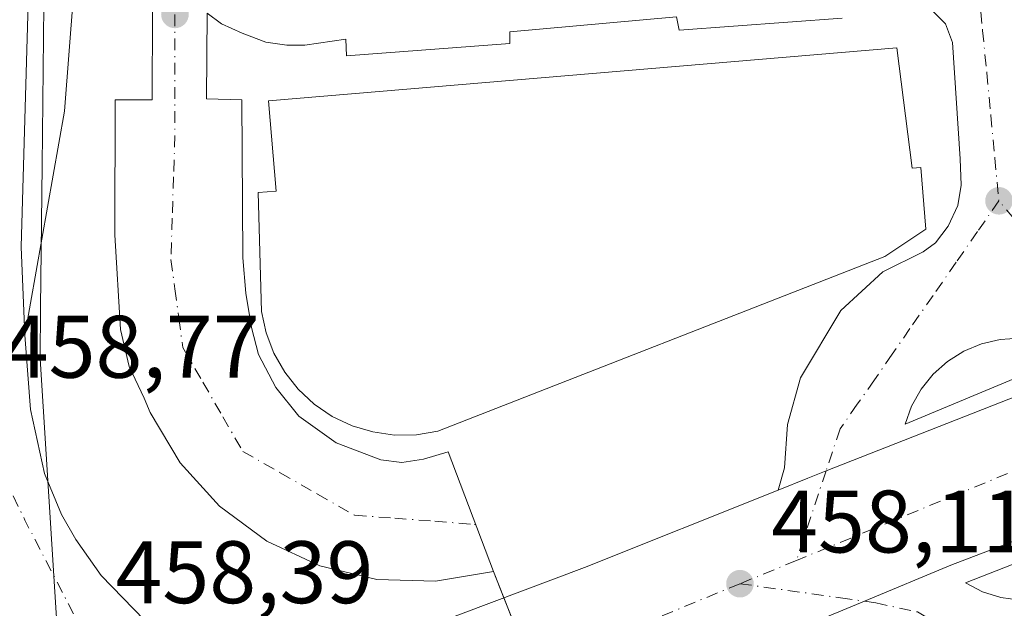
# Model space of a CAD drawing. Units: metres. Extents: x 610748 to 614194, y 4736260 to 4738630.
# Drawn here: x 611660 to 611771, y 4736709 to 4736776 of the extents above; entities that cross this region are included whole.
import ezdxf

# ---------------------------------------------------------------- set-up
doc = ezdxf.new("R2010")
doc.units = ezdxf.units.M
doc.header["$MEASUREMENT"] = 0
doc.linetypes.add('DGN Style 4', pattern=[2.6384748266838614, 1.318413404963828, -0.6592067024819142, 0.001648016756204785, -0.6592067024819142])
for name, color, linetype, lineweight in [('Carretera de calzada doble Cxs', 1, 'Continuous', 13), ('Carretera de calzada doble eje', 1, 'DGN Style 4', 0), ('Carretera de calzada única Cxs', 7, 'Continuous', 13), ('Carretera de calzada única eje', 7, 'DGN Style 4', 0), ('Edificación industrial Cxs', 135, 'Continuous', 13), ('Elemento construido', 1, 'Continuous', 0), ('Entidad de ámbito territorial', 7, 'Continuous', 0), ('Entidad de ámbito territorial CxS', 92, 'Continuous', 0), ('Municipio', 91, 'Continuous', 13), ('Municipio CxS', 4, 'Continuous', 0), ('Punto de cota en terreno', 7, 'Continuous', 0), ('Recinto industrial CxS', 135, 'Continuous', 0), ('Rótulo de punto de cota en terreno', 7, 'Continuous', 0), ('Suelo desnudo CxS', 253, 'Continuous', 0), ('Vía urbana Cxs', 4, 'Continuous', 0), ('Vía urbana eje', 4, 'DGN Style 4', 0)]:
    doc.layers.add(name, color=color, linetype=linetype, lineweight=lineweight)
doc.styles.add('Style-Arial', font='txt')

# ---------------------------------------------------------------- blocks, each defined once
blk = doc.blocks.new('5PATER')
at = {"layer": 'Suelo desnudo CxS', "linetype": 'Continuous', "lineweight": 0}
h = blk.add_hatch(color=51, dxfattribs=at)
edge = h.paths.add_edge_path()
edge.add_ellipse((0, 0), major_axis=(-0.1095731443231308, -0.1110710700762829), ratio=0.9994222409660322, start_angle=0, end_angle=360)
blk = doc.blocks.new('*U21')
at = {"layer": 'Carretera de calzada doble Cxs', "color": 1, "linetype": 'Continuous', "lineweight": 13}
blk.add_polyline3d([(611779.1001000004, 4736719.610099999, 458.4569000000047), (611765.1001000004, 4736714.2301, 458.331600000005), (611755.3261000002, 4736710.1654, 458.2393000000012), (611746.9095000001, 4736706.665200001, 458.196100000001), (611732.7100999998, 4736700.7601, 458.1385000000009), (611708.6201, 4736691.9001, 458.0659000000014), (611704.2100999998, 4736689.630100001, 458.078999999998), (611699.5100999996, 4736686.0801, 457.8340999999928), (611694.1700999998, 4736680.840100001, 457.7495999999956), (611691.5301000001, 4736677.5601, 458.0829999999987), (611688.8601000002, 4736687.420100001, 457.7998999999982), (611684.9199000001, 4736697.6511, 458.0241999999998), (611681.1201, 4736705.090100001, 458.248900000006), (611685.5301000001, 4736703.860099999, 458.1401000000042), (611694.2801000001, 4736703.540100001, 457.9615999999951), (611699.1401000004, 4736704.7601, 458.0032999999967), (611723.6901000004, 4736713.9901, 458.1003999999957), (611745.5724, 4736722.737000001, 458.2345999999961), (611748.9302000003, 4736724.079299999, 458.2342999999965), (611750.9917000001, 4736724.9033, 458.2449999999953), (611783.3901000004, 4736737.600099999, 458.4113999999972)], dxfattribs=at)
blk = doc.blocks.new('*U24')
at = {"layer": 'Carretera de calzada única Cxs', "color": 7, "linetype": 'Continuous', "lineweight": 13}
blk.add_polyline3d([(611661.2301000003, 4736792.170100001, 459.4045000000042), (611660.0100999996, 4736750.2301, 459.0190000000002), (611660.4101, 4736740.2401, 459.1533999999957), (611661.0701000001, 4736731.840100001, 459.3185999999987), (611662.6401000004, 4736724.590100001, 458.9484999999986), (611664.5500999996, 4736719.9801, 458.6049999999959), (611666.1700999998, 4736717.1501, 458.5256999999983), (611669.0500999996, 4736713.0701, 458.4630000000034), (611673.9401000004, 4736708.0101, 458.3840000000055)], dxfattribs=at)
blk = doc.blocks.new('*U31')
at = {"layer": 'Vía urbana Cxs', "color": 4, "linetype": 'Continuous', "lineweight": 0}
blk.add_polyline3d([(611771.7100999998, 4736694.110099999, 458.8934000000008), (611770.9401000004, 4736694.9001, 458.7771000000066), (611770.3901000004, 4736695.090100001, 458.7620000000024), (611769.0323999999, 4736697.993100001, 458.2722000000067), (611767.2061999999, 4736700.626700001, 458.2603999999993), (611764.9633999999, 4736702.915999999, 458.2606999999989), (611762.3679000001, 4736704.7959, 458.2673000000068), (611759.4934, 4736706.212900001, 458.2597999999998), (611756.4216, 4736707.126800001, 458.2287999999971), (611753.2400000002, 4736707.511600001, 458.2115999999951), (611750.0389, 4736707.3562, 458.1983999999939), (611746.9095000001, 4736706.665200001, 458.196100000001), (611755.3261000002, 4736710.1654, 458.2393000000012), (611765.1001000004, 4736714.2301, 458.331600000005), (611779.1001000004, 4736719.610099999, 458.4569000000047)], dxfattribs=at)
blk.add_polyline3d([(611785.2581000002, 4736717.750600001, 458.6509999999981), (611786.0022, 4736719.802300001, 458.6153000000049), (611766.7405000003, 4736712.235200001, 458.351999999999), (611768.6821, 4736711.238700001, 458.3680000000023), (611770.7642000001, 4736710.5844, 458.388300000006), (611772.9269000003, 4736710.291099999, 458.4095999999991), (611775.108, 4736710.3673, 458.4192999999942), (611777.2449000003, 4736710.810799999, 458.4415000000009), (611779.2762000002, 4736711.6088, 458.4631999999983), (611781.1436000001, 4736712.738399999, 458.485799999995), (611782.7933999998, 4736714.167199999, 458.5031000000017), (611784.1781000001, 4736715.8541, 458.5829999999987)], close=True, dxfattribs=at)
blk = doc.blocks.new('*U34')
at = {"layer": 'Vía urbana Cxs', "color": 4, "linetype": 'Continuous', "lineweight": 0}
for points in [[(611783.3901000004, 4736737.600099999, 458.4113999999972), (611750.9917000001, 4736724.9033, 458.2449999999953), (611748.9302000003, 4736724.079299999, 458.2342999999965), (611745.5724, 4736722.737000001, 458.2345999999961), (611746.2978999997, 4736725.2622, 458.2556999999942), (611746.6153999995, 4736730.1305, 458.545100000003), (611748.0970999999, 4736735.4222, 458.5556999999972), (611752.6479000002, 4736743.042199999, 460.2149999999965), (611757.4101, 4736747.390100001, 462.9928000000073), (611761.9600999998, 4736749.6601, 461.7991000000038), (611763.3701, 4736750.690099999, 461.6815999999963), (611764.8000999996, 4736752.5701, 461.5271999999969), (611765.8701, 4736754.9001, 460.1970000000001), (611766.2801000001, 4736757.210100001, 459.6655000000028), (611766.1401000004, 4736760.1801, 459.4918999999937), (611765.2801000001, 4736773.3201, 458.840400000001), (611764.5000999998, 4736775.4301, 458.7210999999952), (611763.1201, 4736776.8101, 458.5964999999997)], [(611752.8201000001, 4736776.090100001, 460.0722999999998), (611734.3901000004, 4736774.7401, 460.8084999999992), (611734.1001000004, 4736776.2301, 459.8689000000013), (611715.2500999998, 4736774.540100001, 459.6579999999958), (611715.2600999996, 4736773.220100001, 459.9713999999949), (611696.7801000001, 4736771.8201, 460.1147999999957), (611696.7100999998, 4736773.720100001, 459.2486999999965), (611692.0701000001, 4736773.050100001, 459.2305000000051), (611690.0500999996, 4736773.050100001, 459.2485000000015), (611687.6700999998, 4736773.360099999, 459.2648000000045), (611685.0000999998, 4736774.4101, 459.2621000000072), (611682.6700999998, 4736775.4301, 459.2654000000039), (611681.0301000001, 4736776.6501, 459.2592000000004), (611680.9600999998, 4736766.970100001, 459.2410999999993), (611684.9600999998, 4736766.860099999, 460.9064000000071), (611685.0301000001, 4736755.0601, 462.4002999999939), (611685.0800999999, 4736749.0001, 462.7315999999992), (611685.3901000004, 4736744.9801, 462.5962), (611685.9914999995, 4736741.362500001, 462.2502999999998), (611686.0301000001, 4736741.130100001, 462.1811000000016), (611686.8300999999, 4736738.0701, 461.2495000000054), (611688.7801000001, 4736734.340100001, 461.1431000000011), (611691.3901000004, 4736731.090100001, 461.3025000000052), (611695.6201, 4736728.090100001, 460.5002999999998), (611700.6601, 4736726.170100001, 460.9988000000012), (611703.0301000001, 4736725.850099999, 461.2510000000038), (611705.4801000003, 4736726.2301, 461.2985999999946), (611708.2600999996, 4736727.0601, 461.4340999999986), (611713.3901000004, 4736713.520099999, 458.4483000000037), (611706.8501000004, 4736712.420100001, 458.2476000000024), (611700.2301000003, 4736712.640100001, 458.4054000000033), (611693.7801000001, 4736714.170100001, 458.2866000000067), (611687.7600999996, 4736716.960100001, 458.3502000000008), (611682.4200999998, 4736720.9001, 458.476999999999), (611677.9801000003, 4736725.8201, 458.6459999999934), (611674.6001000004, 4736731.520099999, 458.9245999999985), (611673.9200999998, 4736733.130100001, 459.0108000000037), (611672.2301000003, 4736736.710100001, 459.1757999999973), (611671.2500999998, 4736740.9001, 459.2005000000063), (611670.6001000004, 4736751.590100001, 459.3029999999999), (611670.6201, 4736766.840100001, 459.6625000000058), (611674.8000999996, 4736766.850099999, 459.4196999999986), (611674.8701, 4736776.8201, 459.3637000000017)], [(611669.4143000003, 4736824.062200001, 459.9569000000047), (611664.9162999997, 4736765.589199999, 459.3708999999944), (611660.4101, 4736740.2401, 459.1533999999957), (611660.0100999996, 4736750.2301, 459.0190000000002), (611661.2301000003, 4736792.170100001, 459.4045000000042)]]:
    blk.add_polyline3d(points, dxfattribs=at)
blk.add_polyline3d([(611760.6672999999, 4736732.231000001, 458.3543999999966), (611759.9327999996, 4736730.1834, 458.3255999999965), (611779.0887000002, 4736738.173900001, 458.4358999999968), (611777.1168000001, 4736739.092599999, 458.4434000000037), (611775.0201000003, 4736739.6724, 458.4728999999934), (611772.8563999999, 4736739.8972, 458.5038000000059), (611770.6853, 4736739.7608, 458.4821999999986), (611768.5667000003, 4736739.267100001, 458.4569999999949), (611766.5590000004, 4736738.4297, 458.4326000000001), (611764.7176000001, 4736737.271500001, 458.4038), (611763.0931000002, 4736735.8246, 458.372199999998), (611761.7304999996, 4736734.128900001, 458.3613999999943)], close=True, dxfattribs=at)

msp = doc.modelspace()

# ---------------------------------------------------------------- linework, layer by layer
at = {"layer": 'Carretera de calzada doble Cxs', "color": 1, "linetype": 'Continuous', "lineweight": 13}
for points in [[(611745.5724, 4736722.737000001, 458.2345999999961), (611748.9302000003, 4736724.0792, 458.2342999999965), (611750.9917000001, 4736724.9033, 458.2449999999953), (611783.3901000004, 4736737.600099999, 458.4113999999972), (611791.7189999997, 4736741.1942, 458.4631999999983), (611796.2751000002, 4736743.160300001, 458.6128999999929), (611800.4281000001, 4736744.952400001, 458.9330000000046)], [(611681.1201, 4736705.090100001, 458.248900000006), (611685.5301000001, 4736703.860099999, 458.1401000000042), (611694.2801000001, 4736703.540100001, 457.9615999999951), (611699.1401000004, 4736704.7601, 458.0032999999967), (611723.6901000004, 4736713.9901, 458.1003999999957), (611745.5724, 4736722.737000001, 458.2345999999961)], [(611779.1001000004, 4736719.610099999, 458.4569000000047), (611765.1001000004, 4736714.2301, 458.331600000005), (611755.3261000002, 4736710.1654, 458.2393000000012), (611746.9095000001, 4736706.665200001, 458.196100000001)]]:
    msp.add_polyline3d(points, dxfattribs=at)
at = {"layer": 'Carretera de calzada doble eje', "color": 1, "linetype": 'DGN Style 4', "lineweight": 0, "extrusion": (-0.005647923039656054, -0.002327146778701353, 0.9999813425025531), "elevation": -14019.90615938768, "flags": 128}
msp.add_lwpolyline([(611779.5218155842, 4736711.059832841), (611740.4709812532, 4736694.969789272)], dxfattribs=at)
at = {"layer": 'Carretera de calzada doble eje', "color": 1, "linetype": 'DGN Style 4', "lineweight": 0, "extrusion": (-0.003969960579451938, -0.001630297290578593, 0.9999907907294656), "elevation": -9692.634991731282, "flags": 128}
msp.add_lwpolyline([(611744.638500499, 4736705.262999261), (611738.2584332637, 4736702.64299578)], dxfattribs=at)
at = {"layer": 'Carretera de calzada doble eje', "color": 1, "linetype": 'DGN Style 4', "lineweight": 0, "extrusion": (-0.004490848020173538, -0.001849667277646474, 0.9999882054379551), "elevation": -11050.3769987987, "flags": 128}
msp.add_lwpolyline([(611737.1490768802, 4736699.813348396), (611699.7585719151, 4736684.413322052)], dxfattribs=at)
at = {"layer": 'Carretera de calzada única Cxs', "color": 7, "linetype": 'Continuous', "lineweight": 13}
for points in [[(611664.3201000001, 4736877.360099999, 459.9762999999948), (611662.4752000002, 4736839.488299999, 459.8524999999936), (611661.4801000003, 4736819.0601, 459.6806999999972), (611661.2301000003, 4736792.170100001, 459.4045000000042), (611660.0100999996, 4736750.2301, 459.0190000000002), (611660.4101, 4736740.2401, 459.1533999999957)], [(611660.4101, 4736740.2401, 459.1533999999957), (611661.0701000001, 4736731.840100001, 459.3185999999987), (611662.6401000004, 4736724.590100001, 458.9484999999986), (611664.5500999996, 4736719.9801, 458.6049999999959), (611666.1700999998, 4736717.1501, 458.5256999999983), (611669.0500999996, 4736713.0701, 458.4630000000034), (611673.9401000004, 4736708.0101, 458.3840000000055), (611677.1001000004, 4736706.210100001, 458.3111000000063), (611681.1201, 4736705.090100001, 458.248900000006)]]:
    msp.add_polyline3d(points, dxfattribs=at)
at = {"layer": 'Carretera de calzada única eje', "color": 7, "linetype": 'DGN Style 4', "lineweight": 0, "extrusion": (-0.4071256412738011, -0.2231136488146023, 0.8857025527399311), "elevation": -1305443.14639366, "flags": 128}
msp.add_lwpolyline([(-3859912.625109437, 2491514.213336304), (-3859898.65984965, 2491513.477530851), (-3859884.091379303, 2491513.115228517)], dxfattribs=at)
at = {"layer": 'Edificación industrial Cxs', "color": 135, "linetype": 'Continuous', "lineweight": 13, "elevation": 466.2375999999931, "flags": 128}
msp.add_lwpolyline([(611758.9901000002, 4736772.7401), (611760.7401000002, 4736759.120100001), (611761.7001, 4736759.200099999), (611762.2801000001, 4736752.2301), (611757.6300999997, 4736749.130100001), (611707.1201, 4736729.390100001), (611704.6901000004, 4736728.9901), (611702.2200999996, 4736728.950099999), (611699.7701000003, 4736729.300100001), (611697.4101, 4736730.0101), (611695.1801000005, 4736731.0701), (611693.1401000004, 4736732.460100001), (611691.3300999999, 4736734.140100001), (611689.8000999996, 4736736.0801), (611688.5800999999, 4736738.220100001), (611687.7001, 4736740.530099999), (611687.1801000005, 4736742.940099999), (611686.8101000005, 4736756.370100001), (611688.8201000001, 4736756.540100001), (611687.9600999998, 4736766.7501)], close=True, dxfattribs=at)
at = {"layer": 'Edificación industrial Cxs', "color": 135, "linetype": 'Continuous', "lineweight": 13}
msp.add_polyline3d([(611758.9901000002, 4736772.7401, 462.4737000000023), (611760.7401000002, 4736759.120100001, 465.4284000000043), (611761.7001, 4736759.200099999, 464.2535999999964), (611762.2801000001, 4736752.2301, 464.2186999999976), (611757.6300999997, 4736749.130100001, 464.968200000003), (611707.1201, 4736729.390100001, 464.4885999999969), (611704.6901000004, 4736728.9901, 464.3043000000035), (611702.2200999996, 4736728.950099999, 464.4339999999939), (611699.7701000003, 4736729.300100001, 463.9278000000049), (611697.4101, 4736730.0101, 464.0277999999962), (611695.1801000005, 4736731.0701, 463.9262000000017), (611693.1401000004, 4736732.460100001, 463.9685000000027), (611691.3300999999, 4736734.140100001, 463.7946999999986), (611689.8000999996, 4736736.0801, 463.5099000000046), (611688.5800999999, 4736738.220100001, 463.2063999999955), (611687.7001, 4736740.530099999, 463.4823000000034), (611687.1801000005, 4736742.940099999, 464.2902000000031), (611686.8101000005, 4736756.370100001, 464.3916000000027), (611688.8201000001, 4736756.540100001, 466.2375999999931), (611687.9600999998, 4736766.7501, 462.8966999999975), (611758.9901000002, 4736772.7401, 462.4737000000023)], dxfattribs=at)
at = {"layer": 'Elemento construido', "color": 1, "linetype": 'Continuous', "lineweight": 0}
for points in [[(611752.8201000001, 4736776.090100001, 460.0722999999998), (611734.3901000004, 4736774.7401, 460.8084999999992), (611734.1001000004, 4736776.2301, 459.8689000000013), (611715.2500999998, 4736774.540100001, 459.6579999999958), (611715.2600999996, 4736773.220100001, 459.9713999999949), (611696.7801000001, 4736771.8201, 460.1147999999957), (611696.7100999998, 4736773.720100001, 459.2486999999965), (611692.0701000001, 4736773.050100001, 459.2305000000051), (611690.0500999996, 4736773.050100001, 459.2485000000015), (611687.6700999998, 4736773.360099999, 459.2648000000045), (611685.0000999998, 4736774.4101, 459.2621000000072), (611682.6700999998, 4736775.4301, 459.2654000000039), (611681.0301000001, 4736776.6501, 459.2592000000004), (611680.9600999998, 4736766.970100001, 459.2410999999993), (611684.9600999998, 4736766.860099999, 460.9064000000071), (611685.0301000001, 4736755.0601, 462.4002999999939), (611685.0800999999, 4736749.0001, 462.7315999999992), (611685.3901000004, 4736744.9801, 462.5962), (611686.0301000001, 4736741.130100001, 462.1811000000016), (611686.8300999999, 4736738.0701, 461.2495000000054), (611688.7801000001, 4736734.340100001, 461.1431000000011), (611691.3901000004, 4736731.090100001, 461.3025000000052), (611695.6201, 4736728.090100001, 460.5002999999998), (611700.6601, 4736726.170100001, 460.9988000000012), (611703.0301000001, 4736725.850099999, 461.2510000000038), (611705.4801000003, 4736726.2301, 461.2985999999946), (611708.2600999996, 4736727.0601, 461.4340999999986), (611713.3901000004, 4736713.520099999, 458.4483000000037), (611706.8501000004, 4736712.420100001, 458.2476000000024), (611700.2301000003, 4736712.640100001, 458.4054000000033), (611693.7801000001, 4736714.170100001, 458.2866000000067), (611687.7600999996, 4736716.960100001, 458.3502000000008), (611682.4200999998, 4736720.9001, 458.476999999999), (611677.9801000003, 4736725.8201, 458.6459999999934), (611674.6001000004, 4736731.520099999, 458.9245999999985), (611673.9200999998, 4736733.130100001, 459.0108000000037), (611672.2301000003, 4736736.710100001, 459.1757999999973), (611671.2500999998, 4736740.9001, 459.2005000000063), (611670.6001000004, 4736751.590100001, 459.3029999999999), (611670.6201, 4736766.840100001, 459.6625000000058), (611674.8000999996, 4736766.850099999, 459.4196999999986), (611674.8701, 4736776.8201, 459.3637000000017)], [(611757.4101, 4736747.390100001, 462.9928000000073), (611761.9600999998, 4736749.6601, 461.7991000000038), (611763.3701, 4736750.690099999, 461.6815999999963), (611764.8000999996, 4736752.5701, 461.5271999999969), (611765.8701, 4736754.9001, 460.1970000000001), (611766.2801000001, 4736757.210100001, 459.6655000000028), (611766.1401000004, 4736760.1801, 459.4918999999937), (611765.2801000001, 4736773.3201, 458.840400000001), (611764.5000999998, 4736775.4301, 458.7210999999952), (611763.1201, 4736776.8101, 458.5964999999997)]]:
    msp.add_polyline3d(points, dxfattribs=at)
at = {"layer": 'Entidad de ámbito territorial', "color": 7, "linetype": 'Continuous', "lineweight": 0, "flags": 128}
msp.add_lwpolyline([(611675.5260000007, 4736526.786000002), (611663.810000001, 4736711.221), (611662.1370000006, 4736737.559000001), (611662.2010000005, 4736743.367000002), (611662.3770000021, 4736759.428000002), (611662.7369999996, 4736792.034999999), (611662.8530000007, 4736793.925999999), (611665.4230000011, 4736835.965000002), (611666.8780000001, 4736875.050000003), (611676.6690000013, 4736961.742000001), (611678.1169999999, 4736982.885000001), (611682.7140000013, 4737014.303)], dxfattribs=at)
at = {"layer": 'Entidad de ámbito territorial CxS', "color": 92, "linetype": 'Continuous', "lineweight": 0, "flags": 128}
msp.add_lwpolyline([(611675.5260000001, 4736526.786), (611663.8100000004, 4736711.221), (611662.137, 4736737.559), (611662.2009999999, 4736743.367000001), (611662.3770000014, 4736759.428), (611662.736999999, 4736792.035), (611662.8530000001, 4736793.926), (611665.4230000007, 4736835.965000001), (611666.8779999996, 4736875.050000002), (611676.6690000007, 4736961.742000001), (611678.1169999993, 4736982.885), (611682.7140000007, 4737014.302999999)], dxfattribs=at)
at = {"layer": 'Municipio', "color": 91, "linetype": 'Continuous', "lineweight": 13, "flags": 128}
msp.add_lwpolyline([(611675.5260000007, 4736526.786000002), (611663.810000001, 4736711.221), (611662.1370000006, 4736737.559000001), (611662.2010000005, 4736743.367000002), (611662.3770000021, 4736759.428000002), (611662.7369999996, 4736792.034999999), (611662.8530000007, 4736793.925999999), (611665.4230000011, 4736835.965000002), (611666.8780000001, 4736875.050000003), (611676.6690000013, 4736961.742000001), (611678.1169999999, 4736982.885000001), (611682.7140000013, 4737014.303)], dxfattribs=at)
msp.add_lwpolyline([(611675.5260000007, 4736526.786000002), (611663.810000001, 4736711.221), (611662.1370000006, 4736737.559000001), (611662.2010000005, 4736743.367000002), (611662.3770000021, 4736759.428000002), (611662.7369999996, 4736792.034999999), (611662.8530000007, 4736793.925999999), (611665.4230000011, 4736835.965000002), (611666.8780000001, 4736875.050000003), (611676.6690000013, 4736961.742000001), (611678.1169999999, 4736982.885000001), (611682.7140000013, 4737014.303)], dxfattribs=at)
at = {"layer": 'Municipio CxS', "color": 4, "linetype": 'Continuous', "lineweight": 0, "flags": 128}
for points in [[(611675.5260000001, 4736526.786), (611663.8100000004, 4736711.221), (611662.137, 4736737.559), (611662.2009999999, 4736743.367000001), (611662.3770000014, 4736759.428), (611662.736999999, 4736792.035), (611662.8530000001, 4736793.926), (611665.4230000007, 4736835.965000001), (611666.8779999996, 4736875.050000002), (611676.6690000007, 4736961.742000001), (611678.1169999993, 4736982.885), (611682.7140000007, 4737014.302999999)], [(611682.7140000007, 4737014.302999999), (611678.1169999993, 4736982.885), (611676.6690000007, 4736961.742000001), (611666.8779999996, 4736875.050000002), (611665.4230000007, 4736835.965000001), (611662.8530000001, 4736793.926), (611662.736999999, 4736792.035), (611662.3770000014, 4736759.428), (611662.2009999999, 4736743.367000001), (611662.137, 4736737.559), (611663.8100000004, 4736711.221), (611675.5260000001, 4736526.786)]]:
    msp.add_lwpolyline(points, dxfattribs=at)
at = {"layer": 'Recinto industrial CxS', "color": 135, "linetype": 'Continuous', "lineweight": 0, "extrusion": (0.004113350832158922, -0.01039108765231062, 0.99993755087122), "elevation": -46244.99391873019, "flags": 128}
msp.add_lwpolyline([(611707.5012055087, 4736485.739837203), (611706.3286689853, 4736488.70169711)], dxfattribs=at)
at = {"layer": 'Recinto industrial CxS', "color": 135, "linetype": 'Continuous', "lineweight": 0, "extrusion": (0.01237717081064569, -0.0312657929251831, 0.999434468004523), "elevation": -140067.5623850899, "flags": 128}
msp.add_lwpolyline([(2312245.549498967, 4176655.449146538), (2312245.549498967, 4176664.150606861)], dxfattribs=at)
at = {"layer": 'Recinto industrial CxS', "color": 135, "linetype": 'Continuous', "lineweight": 0}
for points in [[(611713.3901000004, 4736713.520099999, 458.4483000000037), (611706.8501000004, 4736712.420100001, 458.2476000000024), (611700.2301000003, 4736712.640100001, 458.4054000000033), (611693.7801000001, 4736714.170100001, 458.2866000000067), (611687.7600999996, 4736716.960100001, 458.3502000000008), (611682.4200999998, 4736720.9001, 458.476999999999), (611677.9801000003, 4736725.8201, 458.6459999999934), (611674.6001000004, 4736731.520099999, 458.9245999999985), (611673.9200999998, 4736733.130100001, 459.0108000000037), (611672.2301000003, 4736736.710100001, 459.1757999999973), (611671.2500999998, 4736740.9001, 459.2005000000063), (611670.6001000004, 4736751.590100001, 459.3029999999999), (611670.6201, 4736766.840100001, 459.6625000000058), (611674.8000999996, 4736766.850099999, 459.4196999999986), (611674.8701, 4736776.8201, 459.3637000000017), (611672.6401000004, 4736776.890100001, 459.4474999999948), (611673.5800999999, 4736806.350099999, 459.811400000006), (611675.4093000004, 4736831.026500001, 460.1953000000067), (611675.6043999996, 4736833.659, 460.3531999999978), (611676.1700999998, 4736841.290100001, 460.9456999999966), (611678.8300999999, 4736842.590100001, 460.6411999999983), (611677.7100999998, 4736846.0701, 460.2026000000042), (611677.6700999998, 4736846.140100001, 460.1912000000011)], [(611722.1901000004, 4736691.290100001, 458.2842999999993), (611713.3901000004, 4736713.520099999, 458.4483000000037), (611706.8501000004, 4736712.420100001, 458.2476000000024), (611700.2301000003, 4736712.640100001, 458.4054000000033), (611693.7801000001, 4736714.170100001, 458.2866000000067), (611687.7600999996, 4736716.960100001, 458.3502000000008), (611682.4200999998, 4736720.9001, 458.476999999999), (611677.9801000003, 4736725.8201, 458.6459999999934), (611674.6001000004, 4736731.520099999, 458.9245999999985), (611673.9200999998, 4736733.130100001, 459.0108000000037), (611672.2301000003, 4736736.710100001, 459.1757999999973), (611671.2500999998, 4736740.9001, 459.2005000000063), (611670.6001000004, 4736751.590100001, 459.3029999999999), (611670.6201, 4736766.840100001, 459.6625000000058), (611674.8000999996, 4736766.850099999, 459.4196999999986), (611674.8701, 4736776.8201, 459.3637000000017)]]:
    msp.add_polyline3d(points, dxfattribs=at)
at = {"layer": 'Vía urbana Cxs', "color": 4, "linetype": 'Continuous', "lineweight": 0}
for points in [[(611664.3201000001, 4736877.360099999, 459.9762999999948), (611662.4752000002, 4736839.488299999, 459.8524999999936), (611661.4801000003, 4736819.0601, 459.6806999999972), (611661.2301000003, 4736792.170100001, 459.4045000000042), (611660.0100999996, 4736750.2301, 459.0190000000002), (611660.4101, 4736740.2401, 459.1533999999957)], [(611672.0500999996, 4736841.840100001, 461.3111999999965), (611669.4143000003, 4736824.062200001, 459.9569000000047), (611664.9162999997, 4736765.589199999, 459.3708999999944), (611660.4101, 4736740.2401, 459.1533999999957)], [(611752.8201000001, 4736776.090100001, 460.0722999999998), (611734.3901000004, 4736774.7401, 460.8084999999992), (611734.1001000004, 4736776.2301, 459.8689000000013), (611715.2500999998, 4736774.540100001, 459.6579999999958), (611715.2600999996, 4736773.220100001, 459.9713999999949), (611696.7801000001, 4736771.8201, 460.1147999999957), (611696.7100999998, 4736773.720100001, 459.2486999999965), (611692.0701000001, 4736773.050100001, 459.2305000000051), (611690.0500999996, 4736773.050100001, 459.2485000000015), (611687.6700999998, 4736773.360099999, 459.2648000000045), (611685.0000999998, 4736774.4101, 459.2621000000072), (611682.6700999998, 4736775.4301, 459.2654000000039), (611681.0301000001, 4736776.6501, 459.2592000000004), (611680.9600999998, 4736766.970100001, 459.2410999999993), (611684.9600999998, 4736766.860099999, 460.9064000000071), (611685.0301000001, 4736755.0601, 462.4002999999939), (611685.0800999999, 4736749.0001, 462.7315999999992), (611685.3901000004, 4736744.9801, 462.5962), (611685.9914999995, 4736741.362500001, 462.2502999999998), (611686.0301000001, 4736741.130100001, 462.1811000000016), (611686.8300999999, 4736738.0701, 461.2495000000054), (611688.7801000001, 4736734.340100001, 461.1431000000011), (611691.3901000004, 4736731.090100001, 461.3025000000052), (611695.6201, 4736728.090100001, 460.5002999999998), (611700.6601, 4736726.170100001, 460.9988000000012), (611703.0301000001, 4736725.850099999, 461.2510000000038), (611705.4801000003, 4736726.2301, 461.2985999999946), (611708.2600999996, 4736727.0601, 461.4340999999986), (611713.3901000004, 4736713.520099999, 458.4483000000037), (611706.8501000004, 4736712.420100001, 458.2476000000024), (611700.2301000003, 4736712.640100001, 458.4054000000033), (611693.7801000001, 4736714.170100001, 458.2866000000067), (611687.7600999996, 4736716.960100001, 458.3502000000008), (611682.4200999998, 4736720.9001, 458.476999999999), (611677.9801000003, 4736725.8201, 458.6459999999934), (611674.6001000004, 4736731.520099999, 458.9245999999985), (611673.9200999998, 4736733.130100001, 459.0108000000037), (611672.2301000003, 4736736.710100001, 459.1757999999973), (611671.2500999998, 4736740.9001, 459.2005000000063), (611670.6001000004, 4736751.590100001, 459.3029999999999), (611670.6201, 4736766.840100001, 459.6625000000058), (611674.8000999996, 4736766.850099999, 459.4196999999986), (611674.8701, 4736776.8201, 459.3637000000017)], [(611757.4101, 4736747.390100001, 462.9928000000073), (611761.9600999998, 4736749.6601, 461.7991000000038), (611763.3701, 4736750.690099999, 461.6815999999963), (611764.8000999996, 4736752.5701, 461.5271999999969), (611765.8701, 4736754.9001, 460.1970000000001), (611766.2801000001, 4736757.210100001, 459.6655000000028), (611766.1401000004, 4736760.1801, 459.4918999999937), (611765.2801000001, 4736773.3201, 458.840400000001), (611764.5000999998, 4736775.4301, 458.7210999999952), (611763.1201, 4736776.8101, 458.5964999999997)], [(611745.5724, 4736722.737000001, 458.2345999999961), (611746.2978999997, 4736725.2622, 458.2556999999942), (611746.6153999995, 4736730.1305, 458.545100000003), (611748.0970999999, 4736735.4222, 458.5556999999972), (611752.6479000002, 4736743.042199999, 460.2149999999965), (611757.4101, 4736747.390100001, 462.9928000000073)], [(611745.5724, 4736722.737000001, 458.2345999999961), (611748.9302000003, 4736724.0792, 458.2342999999965), (611750.9917000001, 4736724.9033, 458.2449999999953), (611783.3901000004, 4736737.600099999, 458.4113999999972), (611791.7189999997, 4736741.1942, 458.4631999999983), (611796.2751000002, 4736743.160300001, 458.6128999999929), (611800.4281000001, 4736744.952400001, 458.9330000000046)], [(611760.6672999999, 4736732.231000001, 458.3543999999966), (611759.9327999996, 4736730.1834, 458.3255999999965), (611779.0887000002, 4736738.173900001, 458.4358999999968), (611777.1168000001, 4736739.092599999, 458.4434000000037), (611775.0201000003, 4736739.6724, 458.4728999999934), (611772.8563999999, 4736739.8972, 458.5038000000059), (611770.6853, 4736739.7608, 458.4821999999986), (611768.5667000003, 4736739.267100001, 458.4569999999949), (611766.5590000004, 4736738.4297, 458.4326000000001), (611764.7176000001, 4736737.271500001, 458.4038), (611763.0931000002, 4736735.8246, 458.372199999998), (611761.7304999996, 4736734.128900001, 458.3613999999943), (611760.6672999999, 4736732.231000001, 458.3543999999966)], [(611779.1001000004, 4736719.610099999, 458.4569000000047), (611765.1001000004, 4736714.2301, 458.331600000005), (611755.3261000002, 4736710.1654, 458.2393000000012), (611746.9095000001, 4736706.665200001, 458.196100000001)], [(611785.2581000002, 4736717.750600001, 458.6509999999981), (611786.0022, 4736719.802300001, 458.6153000000049), (611766.7405000003, 4736712.235200001, 458.351999999999), (611768.6821, 4736711.238700001, 458.3680000000023), (611770.7642000001, 4736710.5844, 458.388300000006), (611772.9269000003, 4736710.291099999, 458.4095999999991), (611775.108, 4736710.3673, 458.4192999999942), (611777.2449000003, 4736710.810799999, 458.4415000000009), (611779.2762000002, 4736711.6088, 458.4631999999983), (611781.1436000001, 4736712.738399999, 458.485799999995), (611782.7933999998, 4736714.167199999, 458.5031000000017), (611784.1781000001, 4736715.8541, 458.5829999999987), (611785.2581000002, 4736717.750600001, 458.6509999999981)]]:
    msp.add_polyline3d(points, dxfattribs=at)
at = {"layer": 'Vía urbana eje', "color": 4, "linetype": 'DGN Style 4', "lineweight": 0}
for points in [[(611767.7801000001, 4736784.340100001, 458.4174999999959), (611768.2301000003, 4736779.520099999, 458.3935000000056), (611768.6901000004, 4736774.710100001, 458.4444999999978), (611769.1601, 4736769.890100001, 458.4339999999939), (611769.6201, 4736765.0701, 458.2866999999969), (611770.0701000001, 4736760.2601, 458.2376999999979), (611770.5301000001, 4736755.4301, 458.257500000007)], [(611677.3901000004, 4736776.5101, 459.2681000000011), (611677.3901000004, 4736762.8101, 459.0935000000027), (611677.2301000003, 4736758.140100001, 459.0038999999961), (611677.0800999999, 4736753.470100001, 458.9082000000053), (611676.9401000004, 4736748.800100001, 458.8055000000023), (611677.3901000004, 4736745.4801, 458.6910000000062), (611677.8300999999, 4736742.170100001, 458.622000000003), (611678.2801000001, 4736738.850099999, 458.5758999999962), (611680.5500999996, 4736734.9301, 458.540599999993), (611682.8000999996, 4736731.020099999, 458.4391999999935), (611685.0701000001, 4736727.100099999, 458.3463999999949), (611689.2801000001, 4736724.690099999, 458.2880000000005), (611693.5100999996, 4736722.290100001, 458.1652999999933), (611697.7100999998, 4736719.880100001, 458.1013999999996), (611702.2301000003, 4736719.550100001, 458.0173999999971), (611706.7600999996, 4736719.210100001, 457.9847000000009), (611711.2600999996, 4736718.860099999, 458.0451999999932), (611711.3701, 4736718.851500001, 458.0470999999961)], [(611770.5301000001, 4736755.4301, 458.257500000007), (611768.1201, 4736751.970100001, 458.298299999995), (611765.7100999998, 4736748.5001, 458.9486999999936), (611763.1001000004, 4736744.7501, 458.6082000000025), (611760.4801000003, 4736741.0001, 458.3160000000062), (611758.4600999998, 4736738.090100001, 458.2963000000018), (611756.4600999998, 4736735.190099999, 458.2810999999929), (611754.5100999996, 4736732.4301, 458.2700999999943), (611752.5800999999, 4736729.6501, 458.2562999999937), (611750.9917000001, 4736724.9033, 458.2449999999953), (611747.6401000004, 4736714.770099999, 458.2364999999991)], [(611804.7301000003, 4736738.640100001, 458.6122999999934), (611793.8701, 4736740.770099999, 458.4872999999934), (611790.3201000001, 4736741.470100001, 458.4459000000061), (611786.5100999996, 4736742.850099999, 458.4631999999983), (611782.7100999998, 4736744.2601, 458.469299999997), (611780.2301000003, 4736745.5601, 458.4489999999933), (611777.7600999996, 4736746.850099999, 458.3891000000004), (611775.8300999999, 4736749.1501, 458.8040000000037), (611773.9200999998, 4736751.4301, 458.7685000000056), (611772.2301000003, 4736753.4301, 458.2733000000007), (611770.5301000001, 4736755.4301, 458.257500000007)], [(611741.2600999996, 4736712.1501, 458.2069000000047), (611752.6401000004, 4736710.550100001, 458.2406000000047), (611756.6201, 4736709.9801, 458.2390000000014), (611761.3201000001, 4736708.960100001, 458.2523999999976), (611764.4200999998, 4736707.190099999, 458.2617000000028), (611767.5100999996, 4736705.4301, 458.2635000000009), (611769.4600999998, 4736703.090100001, 458.2574000000022), (611771.4200999998, 4736700.7601, 458.2590999999957), (611773.7100999998, 4736698.0101, 458.2363000000041), (611775.9801000003, 4736695.270099999, 458.3752999999998)]]:
    msp.add_polyline3d(points, dxfattribs=at)

# ---------------------------------------------------------------- block references
at = {"layer": 'Carretera de calzada doble Cxs', "color": 1, "linetype": 'Continuous', "lineweight": 13}
msp.add_blockref('*U21', (0, 0), dxfattribs=at)
at = {"layer": 'Carretera de calzada única Cxs', "color": 7, "linetype": 'Continuous', "lineweight": 13}
msp.add_blockref('*U24', (0, 0), dxfattribs=at)
at = {"layer": 'Punto de cota en terreno', "color": 7, "linetype": 'Continuous', "lineweight": 0, "xscale": 10, "yscale": 10, "zscale": 10}
for p in [(611677.3899999997, 4736776.51, 459.179999999993), (611770.54, 4736755.439999999, 458.1499999999942), (611741.2599999999, 4736712.15, 458.1100000000006)]:
    msp.add_blockref('5PATER', p, dxfattribs=at)
at = {"layer": 'Vía urbana Cxs', "color": 4, "linetype": 'Continuous', "lineweight": 0}
for name in ['*U34', '*U31']:
    msp.add_blockref(name, (0, 0), dxfattribs=at)

# ---------------------------------------------------------------- texts
at = {"layer": 'Rótulo de punto de cota en terreno', "color": 7, "linetype": 'Continuous', "lineweight": 0, "style": 'Style-Arial'}
for s, p in [('458,77', (611657.8077999996, 4736735.437799999)), ('458,11', (611744.7878000002, 4736715.677800001)), ('458,39', (611670.6677999999, 4736709.947799999))]:
    msp.add_text(s, height=7.000000000000002, dxfattribs=at).set_placement(p)

doc.saveas('drawing.dxf')
